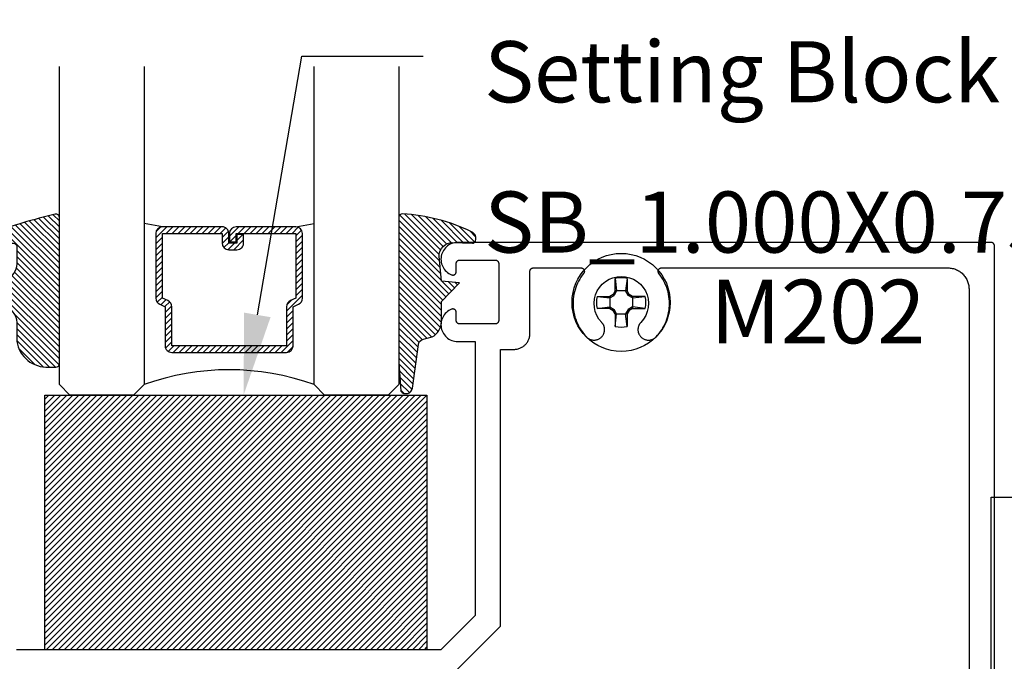
# Model space of a CAD drawing. Units: inches. Extents: x 0 to 108, y 0 to 43.
# Drawn here: x 19 to 22, y 14 to 16 of the extents above; entities that cross this region are included whole.
import ezdxf
from ezdxf import colors
from ezdxf.entities.mleader import LeaderData, LeaderLine
from ezdxf.math import Vec2, Vec3

# ---------------------------------------------------------------- set-up
doc = ezdxf.new("R2010")
doc.units = ezdxf.units.IN
doc.header["$LTSCALE"] = 0.5
doc.header["$MEASUREMENT"] = 0
for name, color, linetype in [('Arcadia-Profile', 5, 'Continuous'), ('Arcadia-Shade', 8, 'Continuous'), ('Arcadia-Text', 3, 'Continuous')]:
    doc.layers.add(name, color=color, linetype=linetype)
doc.styles.get("Standard").update_dxf_attribs({"font": 'ARIALN.TTF'})

# ---------------------------------------------------------------- blocks, each defined once
blk = doc.blocks.new('*U0')
at = {"layer": 'Arcadia-Shade', "lineweight": -3}
h = blk.add_hatch(dxfattribs=at)
h.set_pattern_fill('ANSI31', color=256, scale=0.1, style=0)
h.set_pattern_definition([(45, (0.111432735196054, 0.0210802744449259), (-0.0088388347648318, 0.0088388347648318), [])])
edge = h.paths.add_edge_path()
edge.add_line((-0.1786578097246902, 0.2350642497696223), (-0.125, 0.2404197422160825))
edge.add_line((-0.125, 0.2404197422160825), (-0.1181936880113304, 0.3139171335331267))
edge.add_arc((-0.1581936880113304, 0.3139171335331286), 0.04, 359.9999999999973, 449.9999999999999)
edge.add_line((-0.1581936880113304, 0.3539171335331286), (-0.2162454687676565, 0.3519725935885994))
edge.add_arc((-0.2162454687677204, 0.3619725935886442), 0.0100000000000448, 199.8505422421205, 270.0000000003661, ccw=False)
edge.add_arc((-0.2057289674488805, 0.3657692497091054), 0.0211808495959475, 113.38550761416829, 199.8505422417517, ccw=False)
edge.add_arc((0.0188137903408532, -0.0927442170155847), 0.5317010624323791, 93.16608336545528, 115.98409913818631, ccw=False)
edge.add_arc((-0.009999999999999, 0.4281605382221339), 0.009999999999999, -5.4001247917767614e-12, 93.166083365465, ccw=False)
edge.add_line((0, 0.428160538222133), (0, 0))
edge.add_line((0, 0), (-0.0053552835515234, -0.0845275820354292))
edge.add_arc((-0.0204262058438835, -0.0713796810144441), 0.0199999999999994, 191.4084515945802, 318.8984941272966, ccw=False)
edge.add_line((-0.0400310460016437, -0.0753357197388062), (-0.0574464047220715, 0.0534071486590815))
edge.add_arc((-0.0772453629954753, 0.0505785003444151), 0.0200000000000013, 8.130742450397316, 62.82068149597911)
edge.add_line((-0.0681098259279479, 0.0683701265345048), (-0.0978388426688213, 0.0757519387839843))
edge.add_arc((-0.0749999999999996, 0.1202310042592028), 0.0499999999999997, 180.0000000000006, 242.82068149597302, ccw=False)
edge.add_line((-0.1249999999999993, 0.1202310042592023), (-0.125, 0.180419742216082))
edge.add_line((-0.125, 0.180419742216082), (-0.1786578097246902, 0.2350642497696223))
at = {"layer": 'Arcadia-Profile'}
blk.add_lwpolyline([(-0.1786578097246902, 0.2350642497696223), (-0.125, 0.2404197422160825), (-0.1181936880113304, 0.3139171335331267, 0.4142135623731084), (-0.1581936880113304, 0.3539171335331286), (-0.2162454687676565, 0.3519725935885994, -0.3160158995843511), (-0.2256512846930993, 0.3585769159274423, -0.3962562958274539), (-0.2141359800658433, 0.3852101994920861, -0.0998926618858281), (-0.0105523046130392, 0.4381452745538752, -0.4304926132808653), (0, 0.428160538222133), (0, 0), (-0.0053552835515234, -0.0845275820354292, -0.6217797134979012), (-0.0400310460016437, -0.0753357197388062), (-0.0574464047220715, 0.0534071486590815, 0.2432650129539878), (-0.0681098259279479, 0.0683701265345048), (-0.0978388426688213, 0.0757519387839843, -0.2811846954961982), (-0.1249999999999993, 0.1202310042592023), (-0.125, 0.180419742216082)], format="xyb", close=True, dxfattribs=at)
blk = doc.blocks.new('*U189')
at = {"layer": 'Arcadia-Shade', "lineweight": -3}
h = blk.add_hatch(dxfattribs=at)
h.set_pattern_fill('ANSI31', color=256, scale=0.1, style=0)
h.set_pattern_definition([(45, (-0.138567264803946, 0.0239117308240513), (-0.0088388347648318, 0.0088388347648318), [])])
edge = h.paths.add_edge_path()
edge.add_line((0.2307305913625512, 0.1184704544556859), (0.202291955919371, 0.1184704544556872))
edge.add_arc((0.2022919559193711, 0.1278042520424739), 0.0093337975867867, 126.6780053634676, 269.9999999999995, ccw=False)
edge.add_arc((0.1429581583326799, 0.207470454455787), 0.0900000000000237, 306.6780053633725, 323.576426357604)
edge.add_arc((0.2073301242805562, 0.1599704544556878), 0.0099999999999988, 323.5764263576871, 450.0000000000201)
edge.add_line((0.2073301242805527, 0.1699704544556866), (0.1749999999999971, 0.169970454455686))
edge.add_arc((0.1749999999999987, 0.1199704544556874), 0.0499999999999986, 90.00000000000178, 180.0000000000027)
edge.add_line((0.125, 0.119970454455685), (0.1250000000000007, 0.0659049405506607))
edge.add_arc((0.037059360948156, 0.0786686605666967), 0.0888620759688553, 266.2190256176107, 351.74174670046614, ccw=False)
edge.add_line((0.0311995675385823, -0.009999999999998), (0.0100000000000015, -0.01))
edge.add_arc((0.0100000000000008, 8e-16), 0.0100000000000008, 180.0000000000043, 270.0000000000043, ccw=False)
edge.add_line((0, 0), (0, 0.4305641256404997))
edge.add_arc((0.009999999999999, 0.4305641256405004), 0.009999999999999, 77.99937774415321, 180.0000000000045, ccw=False)
edge.add_arc((-0.3507727045260797, -1.107357734935952), 1.589668855323814, 69.71688305471389, 76.80556558053468, ccw=False)
edge.add_arc((0.1947457635950655, 0.3698040499677627), 0.0150000000000009, -90.00000000001302, 68.26389573529048, ccw=False)
edge.add_line((0.1947457635950621, 0.3548040499677619), (0.1349999999999979, 0.3548040499677614))
edge.add_arc((0.1349999999999979, 0.3448040499677614), 0.01, 90, 180)
edge.add_line((0.1249999999999979, 0.3448040499677614), (0.125, 0.2949704544556848))
edge.add_arc((0.1750000000000003, 0.2949704544556861), 0.0500000000000002, 180.0000000000014, 270.0000000000005)
edge.add_line((0.1750000000000007, 0.2449704544556859), (0.2073301242805527, 0.2449704544556874))
edge.add_arc((0.207330124280542, 0.2549704544556661), 0.0099999999999787, 270.0000000000609, 396.4235736423736)
edge.add_arc((0.1429581583325789, 0.2074704544556889), 0.0900000000000011, 36.42357364230738, 53.32199463653551)
edge.add_arc((0.2022919559193708, 0.2871366568689003), 0.009333797586788, 89.99999999999869, 233.32199463655041, ccw=False)
edge.add_line((0.202291955919371, 0.2964704544556884), (0.2307305913625512, 0.2964704544556882))
edge.add_arc((0.1429581583325826, 0.2074704544556871), 0.125000000000002, -45.39787468375329, 45.39787468375329, ccw=False)
at = {"layer": 'Arcadia-Profile'}
blk.add_lwpolyline([(0.2307305913625512, 0.1184704544556859), (0.202291955919371, 0.1184704544556872, -0.7220322426225168), (0.1967167169756805, 0.1352900043835457, 0.0738671817168788), (0.215376620024047, 0.1540329544556911, 0.6153459029250179), (0.2073301242805527, 0.1699704544556866), (0.1749999999999971, 0.169970454455686, 0.4142135623731001), (0.125, 0.119970454455685), (0.1250000000000007, 0.0659049405506607, -0.3915067863019581), (0.0311995675385823, -0.009999999999998), (0.0100000000000015, -0.01, -0.4142135623730951), (0, 0), (0, 0.4305641256404997, -0.4769788655072018), (0.0120792231389261, 0.4403455790671917, -0.0309400796202896), (0.2003007460826568, 0.3837375409001378, -0.8262721402126098), (0.1947457635950621, 0.3548040499677619), (0.1349999999999979, 0.3548040499677614, 0.4142135623730951), (0.1249999999999979, 0.3448040499677614), (0.125, 0.2949704544556848, 0.41421356237309), (0.1750000000000007, 0.2449704544556859), (0.2073301242805527, 0.2449704544556874, 0.6153459029248967), (0.2153766200240104, 0.2609079544556594, 0.0738671817168641), (0.1967167169756818, 0.2796509045278258, -0.7220322426226498), (0.202291955919371, 0.2964704544556884), (0.2307305913625512, 0.2964704544556882, -0.418287269326214)], format="xyb", close=True, dxfattribs=at)
blk = doc.blocks.new('*U175')
at = {"layer": 'Arcadia-Shade', "lineweight": -3}
h = blk.add_hatch(dxfattribs=at)
h.set_pattern_fill('ANSI31', color=256, scale=0.1, style=0)
h.set_pattern_definition([(45, (-122.8527899938267, -542.8645791220364), (-0.0088388347648318, 0.0088388347648318), [])])
h.paths.add_polyline_path([(0, 0.75), (1.124999499999972, 0.75), (1.124999499999972, 0), (0, 0)])
at = {"layer": 'Arcadia-Profile', "lineweight": -3}
blk.add_lwpolyline([(0, 0.75), (1.124999499999972, 0.75), (1.124999499999972, 0), (0, 0)], close=True, dxfattribs=at)
blk = doc.blocks.new('#10_Screw')
at = {"layer": 'Arcadia-Profile'}
for p, q in [((-0.0176827637288284, 0.033681273502225), (-0.0176827637288284, 0.0706568455335628)), ((-0.0176824918996204, 0.0706571173627708), (-0.0131421281456596, 0.033681273502225)), ((0.0176830355580933, 0.0706568455335628), (0.0131432154625486, 0.0336810016726759)), ((0.0176827637288284, 0.0706568455335628), (0.0176827637288284, 0.033681273502225)), ((-0.0176830355580933, 0.0336815453313193), (-0.0235387809923395, 0.0235390528215476)), ((-0.0131418563163948, 0.033681273502225), (-0.0206598375380054, 0.0206598375380054)), ((0.0176827637288284, 0.033681273502225), (-0.0176827637288284, 0.033681273502225)), ((0.0206606530256863, 0.0206603811964215), (0.0131432154625486, 0.0336815453313193)), ((0.0235390528216613, 0.0235382373338098), (0.0176830355580933, 0.0336810016726759)), ((-0.0706571173627708, 0.0176827637288852), (-0.0336818171605842, 0.0176827637288852)), ((-0.0706565737042979, 0.0176827637288852), (-0.0336815453313193, 0.0131426718040757)), ((-0.0235379655046586, 0.0235390528215476), (-0.0336818171605842, 0.0176827637288852)), ((-0.0336818171605842, 0.0176827637288852), (-0.0336818171605842, -0.0176827637288852)), ((-0.0336812735021113, 0.0131429436332837), (-0.0206609248549512, 0.0206603811964215)), ((-0.0206603811964215, 0.0206601093670997), (-0.0235385091631883, 0.0235385091630178)), ((0.0206606530256863, 0.0206606530256295), (0.0235387809923964, 0.0235387809923395)), ((0.0336818171605842, 0.0131423999748677), (0.0206606530256863, 0.0206601093670997)), ((0.0336818171605842, 0.0176824918995635), (0.0235385091631883, 0.0235390528215476)), ((0.0706573891920357, 0.0176827637288852), (0.0336812735021113, 0.0176827637288852)), ((0.0336812735021113, 0.0176827637288852), (0.0336812735021113, -0.0176827637288852)), ((0.033682088989849, 0.0131426718040757), (0.0706573891920357, 0.0176827637288852)), ((-0.0706571173627708, -0.0176830355580933), (-0.0336815453313193, -0.0131429436332837)), ((-0.0336818171605842, -0.0176827637288852), (-0.0706571173627708, -0.0176827637288852)), ((-0.0336812735021113, -0.0176833073871876), (-0.0235382373339235, -0.0235393246508693)), ((-0.0336810016729032, -0.0131434872916998), (-0.0206609248549512, -0.0206606530257432)), ((-0.0206606530256863, -0.0206601093670997), (-0.0235387809923395, -0.0235385091631315)), ((-0.0176830355580933, -0.033681817160641), (-0.0235387809923395, -0.0235390528216613)), ((-0.0131421281456596, -0.033681273502225), (-0.0206598375380054, -0.0206601093670997)), ((0.0206614685133673, -0.020661468513481), (0.0131437591210215, -0.033682088989849)), ((0.0235395964800773, -0.0235393246508693), (0.0176833073873581, -0.033681817160641)), ((0.0336818171605842, -0.0131429436332837), (0.0206609248549512, -0.0206609248549512)), ((0.0206611966841592, -0.020661468513481), (0.0235393246508693, -0.0235393246508693)), ((0.0336818171605842, -0.0176833073871876), (0.0235393246508693, -0.0235390528216613)), ((0.0336812735021113, -0.0176827637288852), (0.0706573891920357, -0.0176827637288852)), ((0.0706576610213006, -0.0176833073871876), (0.033682088989849, -0.0131432154626055)), ((-0.0176988016538644, -0.033681817160641), (0.0176827637288284, -0.033681817160641)), ((-0.0176827637288284, -0.033681817160641), (-0.0176827637288284, -0.0706573891922062)), ((-0.0176824918996204, -0.0706579328505086), (-0.0131421281456596, -0.0336823608190571)), ((0.0176830355580933, -0.0706576610214143), (0.0131434872918135, -0.033681817160641)), ((0.0176827637288284, -0.033681817160641), (0.0176827637288284, -0.0706573891922062))]:
    blk.add_line(p, q, dxfattribs=at)
blk.add_circle((0, 0), 0.1445372050816696, dxfattribs=at)
for start, end in [(75.9495200000004, 104.0504), (165.9498000000011, 194.0504000000008), (345.9495000000001, 0), (0, 14.05034999999777), (255.9495999999999, 284.0504999999999)]:
    blk.add_arc((0, 0), 0.0728363723598497, start, end, dxfattribs=at)
blk = doc.blocks.new('*U156')
at = {"layer": 'Arcadia-Shade', "lineweight": -3}
h = blk.add_hatch(dxfattribs=at)
h.set_pattern_fill('ANSI31', color=256, scale=0.1, style=0)
h.set_pattern_definition([(45, (-12.49009116438055, -10.79353366436353), (-0.0088388347648318, 0.0088388347648318), [])])
edge = h.paths.add_edge_path()
edge.add_line((0.4990116755820751, 0.4285564927512802), (0.5229934129158452, 0.4285564927512838))
edge.add_arc((0.5229934129158464, 0.4482414927513224), 0.0196850000000387, 269.9999999999964, 359.9999999999984)
edge.add_line((0.5426784129158851, 0.4482414927513219), (0.5426784129158851, 0.4732180318310384))
edge.add_line((0.5426784129158851, 0.4732180318310384), (0.5229934129158452, 0.4732180318310384))
edge.add_line((0.5229934129158452, 0.4732180318310384), (0.5229934129158452, 0.4482414927513219))
edge.add_line((0.5229934129158452, 0.4482414927513219), (0.4990116755820751, 0.4482414927513219))
edge.add_line((0.4990116755820751, 0.4482414927513219), (0.4990116755820751, 0.4763228331426533))
edge.add_arc((0.47932667558206, 0.476322833142687), 0.0196850000000151, 359.9999999999018, 449.9999999999017)
edge.add_line((0.4793266755820938, 0.4960078331427021), (0.3036411249999347, 0.4960078331426985))
edge.add_arc((0.3036411249999347, 0.4763228331426604), 0.0196850000000382, 90, 180)
edge.add_line((0.2839561249998965, 0.4763228331426604), (0.2839561249998965, 0.2858323436881278))
edge.add_arc((0.3036411249999145, 0.2858323436881261), 0.019685000000018, 179.999999999995, 245.4529343159603)
edge.add_line((0.2954631769583571, 0.2679264678137017), (0.3114070047096007, 0.2606446238063391))
edge.add_line((0.3114070047096007, 0.2606446238063391), (0.3114070047096007, 0.1457257251104203))
edge.add_arc((0.3310920047095802, 0.145725725110422), 0.0196849999999795, 180.0000000000052, 270.0000000000052)
edge.add_line((0.331092004709582, 0.1260407251104425), (0.668905995290265, 0.126040725110439))
edge.add_arc((0.668905995290266, 0.1457257251104211), 0.0196849999999822, 269.9999999999974, 359.9999999999974)
edge.add_line((0.6885909952902481, 0.1457257251104203), (0.6885909952902481, 0.2606446238063391))
edge.add_line((0.6885909952902481, 0.2606446238063391), (0.7045348230414366, 0.2679264678137088))
edge.add_arc((0.6963568749998893, 0.2858323436881248), 0.0196850000000061, 294.547065684023, 359.9999999999882)
edge.add_line((0.7160418749998954, 0.2858323436881207), (0.7160418749998936, 0.4763228331426604))
edge.add_arc((0.696356874999912, 0.47632283314266), 0.0196849999999816, 9.694e-13, 89.99999999999903)
edge.add_line((0.6963568749999123, 0.4960078331426417), (0.5206721869999261, 0.4960078331426985))
edge.add_arc((0.5206721869999243, 0.4763228331426586), 0.0196850000000399, 89.99999999999484, 179.9999999999948)
edge.add_line((0.5009871869998844, 0.4763228331426604), (0.5009871869998844, 0.4521573060815705))
edge.add_line((0.5009871869998844, 0.4521573060815705), (0.5206721869999261, 0.4521573060815705))
edge.add_line((0.5206721869999261, 0.4521573060815705), (0.5206721869999261, 0.4763228331426604))
edge.add_line((0.5206721869999261, 0.4763228331426604), (0.6963568749999123, 0.4763228331426604))
edge.add_line((0.6963568749999123, 0.4763228331426604), (0.6963568749999123, 0.2858323436881207))
edge.add_line((0.6963568749999123, 0.2858323436881207), (0.6804130472487256, 0.2785504996807049))
edge.add_arc((0.6885909952902385, 0.260644623806309), 0.0196849999999735, 114.5470656839565, 179.9999999999124)
edge.add_line((0.668905995290265, 0.2606446238063391), (0.668905995290265, 0.1457257251104203))
edge.add_line((0.668905995290265, 0.1457257251104203), (0.331092004709582, 0.1457257251104203))
edge.add_line((0.331092004709582, 0.1457257251104203), (0.331092004709582, 0.2606446238063391))
edge.add_arc((0.311407004709616, 0.2606446238063067), 0.019684999999966, 9.43583e-11, 65.45293431605755)
edge.add_line((0.3195849527511214, 0.2785504996806978), (0.3036411249999347, 0.2858323436881207))
edge.add_line((0.3036411249999347, 0.2858323436881207), (0.3036411249999347, 0.4763228331426604))
edge.add_line((0.3036411249999347, 0.4763228331426604), (0.4793266755820938, 0.4763228331426604))
edge.add_line((0.4793266755820938, 0.4763228331426604), (0.4793266755820938, 0.4482414927513219))
edge.add_arc((0.4990116755821053, 0.4482414927512917), 0.0196850000000115, 179.9999999999121, 269.9999999999121)
at = {"layer": 'Arcadia-Profile'}
for p, q in [((0, 0.03125), (2.3e-15, 0.96875)), ((0.2500000000000005, 0.96875), (0.25, 0.03125)), ((0.75, 0.03125), (0.7500000000000006, 0.96875)), ((1, 0.96875), (1, 0.03125)), ((0.3036416249999334, 0.4960078331427021), (0.2499999999999218, 0.5053829846366896)), ((0.6963568749999123, 0.4960078331427021), (0.7499984999999257, 0.5053829846366896)), ((0.7080088700575029, 0.2699663348586228), (0.7122228838293801, 0.2741803486304981)), ((0.03125, 0), (0, 0.03125)), ((0.03125, 0), (0, 0.03125)), ((0.03125, 0), (0, 0.03125)), ((0.03125, 0), (0, 0.03125)), ((0.03125, 0), (0, 0.03125)), ((0.25, 0.03125), (0.21875, 0)), ((0.25, 0.03125), (0.21875, 0)), ((0.78125, 0), (0.75, 0.03125)), ((1, 0.03125), (0.96875, 0)), ((0.21875, 0), (0.03125, 0)), ((0.21875, 0), (0.03125, 0)), ((0.96875, 0), (0.78125, 0))]:
    blk.add_line(p, q, dxfattribs=at)
blk.add_lwpolyline([(0.4990116755820751, 0.4285564927512802), (0.5229934129158452, 0.4285564927512838, 0.4142135623731049), (0.5426784129158851, 0.4482414927513219), (0.5426784129158851, 0.4732180318310384), (0.5229934129158452, 0.4732180318310384), (0.5229934129158452, 0.4482414927513219), (0.4990116755820751, 0.4482414927513219), (0.4990116755820751, 0.4763228331426533, 0.4142135623730951), (0.4793266755820938, 0.4960078331427021), (0.3036411249999347, 0.4960078331426985, 0.4142135623730951), (0.2839561249998965, 0.4763228331426604), (0.2839561249998965, 0.2858323436881278, 0.2936188569408289), (0.2954631769583571, 0.2679264678137017), (0.3114070047096007, 0.2606446238063391), (0.3114070047096007, 0.1457257251104203, 0.4142135623730951), (0.331092004709582, 0.1260407251104425), (0.668905995290265, 0.126040725110439, 0.4142135623730951), (0.6885909952902481, 0.1457257251104203), (0.6885909952902481, 0.2606446238063391), (0.7045348230414366, 0.2679264678137088, 0.2936188569408282), (0.7160418749998954, 0.2858323436881207), (0.7160418749998936, 0.4763228331426604, 0.4142135623730852), (0.6963568749999123, 0.4960078331426417), (0.5206721869999261, 0.4960078331426985, 0.4142135623730951), (0.5009871869998844, 0.4763228331426604), (0.5009871869998844, 0.4521573060815705), (0.5206721869999261, 0.4521573060815705), (0.5206721869999261, 0.4763228331426604), (0.6963568749999123, 0.4763228331426604), (0.6963568749999123, 0.2858323436881207), (0.6804130472487256, 0.2785504996807049, 0.2936188569407848), (0.668905995290265, 0.2606446238063391), (0.668905995290265, 0.1457257251104203), (0.331092004709582, 0.1457257251104203), (0.331092004709582, 0.2606446238063391, 0.2936188569408189), (0.3195849527511214, 0.2785504996806978), (0.3036411249999347, 0.2858323436881207), (0.3036411249999347, 0.4763228331426604), (0.4793266755820938, 0.4763228331426604), (0.4793266755820938, 0.4482414927513219, 0.4142135623730946)], format="xyb", close=True, dxfattribs=at)
blk.add_arc((0.4999992499998971, -0.6625220109668888), 0.7374409998105559, 70.18348207574029, 109.8165179242613, dxfattribs=at)

msp = doc.modelspace()

# ---------------------------------------------------------------- linework, layer by layer
at = {"layer": 'Arcadia-Profile'}
for points in [[(21.49528070802148, 13.48560871398035), (21.49528070802148, 15.46560871398037), (21.49526670802149, 15.4661317139803), (21.49522570802148, 15.46665371398035), (21.49515770802148, 15.46717271398029), (21.49506170802149, 15.46768771398035), (21.49493970802149, 15.46819671398032), (21.4947917080215, 15.4686987139803), (21.49461670802148, 15.4691927139803), (21.49441570802148, 15.46967571398034), (21.49419070802148, 15.47014871398028), (21.49394070802149, 15.47060871398037), (21.49366770802149, 15.47105471398038), (21.4933707080215, 15.47148671398031), (21.49305170802148, 15.47190171398028), (21.49271170802149, 15.4722997139803), (21.49235170802149, 15.47267971398037), (21.49197170802148, 15.47303971398037), (21.49157370802149, 15.47337971398031), (21.49115870802149, 15.4736987139803), (21.49072670802147, 15.47399571398034), (21.49028070802149, 15.47426871398033), (21.48982070802148, 15.47451871398027), (21.48934770802148, 15.47474371398027), (21.48886470802148, 15.47494471398033), (21.48837070802148, 15.47511971398035), (21.48786870802147, 15.47526771398031), (21.4873597080215, 15.47538971398035), (21.48684470802149, 15.47548571398033), (21.4863257080215, 15.47555371398027), (21.48580370802148, 15.47559471398028), (21.48528070802147, 15.47560871398036), (19.9147067080215, 15.47560871398036), (19.9101587080215, 15.47539871398032), (19.90564970802148, 15.47477071398032), (19.90121770802147, 15.47372971398033), (19.89690070802149, 15.47228471398034), (19.89273470802149, 15.47044871398032), (19.88875670802147, 15.46823571398033), (19.88499770802147, 15.46566571398034), (19.88149270802148, 15.46276071398029), (19.87827070802149, 15.45954471398033), (19.87535770802148, 15.4560457139803), (19.87277970802148, 15.45229371398034), (19.87055870802149, 15.44831971398037), (19.86871370802148, 15.4441577139803), (19.86725870802146, 15.43984371398028), (19.86620870802147, 15.43541371398032), (19.86557070802146, 15.43090571398034), (19.86535070802148, 15.42635871398033), (19.86555170802148, 15.42181071398033), (19.86616970802149, 15.41729971398035), (19.8672017080215, 15.41286571398029), (19.86863670802148, 15.40854571398029), (19.8704647080215, 15.40437571398036), (19.87266870802148, 15.40039271398029), (19.87522970802146, 15.39662871398036), (19.87812770802148, 15.39311771398036), (19.88133670802148, 15.38988771398033), (19.8848297080215, 15.38696771398031), (19.88857670802147, 15.38438171398036), (19.89254570802149, 15.3821517139803), (19.89670370802148, 15.38029771398032), (19.89731370802147, 15.3800807139803), (19.89793770802149, 15.37990471398029), (19.89857070802148, 15.37976871398029), (19.89921170802148, 15.37967371398031), (19.89985770802147, 15.37962071398033), (19.90050570802148, 15.37960971398035), (19.9011527080215, 15.37964071398028), (19.90179670802146, 15.37971371398032), (19.9024347080215, 15.37982771398037), (19.90306370802148, 15.37998371398032), (19.90368070802148, 15.38017971398028), (19.90428470802149, 15.38041471398037), (19.90487170802149, 15.38068871398036), (19.90543970802147, 15.38100071398037), (19.90598670802149, 15.38134771398029), (19.9065097080215, 15.38173071398034), (19.90700770802149, 15.38214571398032), (19.90747670802148, 15.38259271398033), (19.90791570802148, 15.38306871398038), (19.90832370802147, 15.38357271398036), (19.90869770802149, 15.38410171398027), (19.90903670802149, 15.38465371398035), (19.90933970802146, 15.38522671398027), (19.90960470802147, 15.38581771398037), (19.90983070802147, 15.38642471398032), (19.91001670802148, 15.38704571398034), (19.91016270802149, 15.38767671398034), (19.91026670802148, 15.38831671398031), (19.91032970802146, 15.38896071398028), (19.91035070802147, 15.38960871398035), (19.91035070802147, 15.41360871398035), (19.91036470802149, 15.41413171398028), (19.9104057080215, 15.41465371398033), (19.9104737080215, 15.41517271398038), (19.91056970802148, 15.41568771398033), (19.91069170802149, 15.4161967139803), (19.91084070802148, 15.41669871398028), (19.91101570802149, 15.41719271398028), (19.9112157080215, 15.41767571398031), (19.9114407080215, 15.41814871398037), (19.91169070802149, 15.41860871398035), (19.91196470802148, 15.41905471398036), (19.91226070802148, 15.41948671398029), (19.91257970802147, 15.41990171398038), (19.91291970802146, 15.42029971398028), (19.91327970802146, 15.42067971398035), (19.91365970802147, 15.42103971398035), (19.91405770802149, 15.42137971398028), (19.91447370802149, 15.42169871398028), (19.91490470802148, 15.42199571398032), (19.91535070802146, 15.42226871398031), (19.91581070802149, 15.42251871398036), (19.91628370802149, 15.42274371398036), (19.91676770802147, 15.42294471398031), (19.91726070802147, 15.42311971398033), (19.91776270802148, 15.42326771398029), (19.91827170802148, 15.42338971398033), (19.91878670802148, 15.42348571398031), (19.91930570802148, 15.42355371398037), (19.91982770802147, 15.42359471398038), (19.92035070802149, 15.42360871398034), (20.02535070802148, 15.42360871398034), (20.02587470802149, 15.42359471398038), (20.02639670802148, 15.42355371398037), (20.02691570802148, 15.42348571398031), (20.02742970802149, 15.42338971398033), (20.02793970802148, 15.42326771398029), (20.02844170802149, 15.42311971398033), (20.02893470802147, 15.42294471398031), (20.0294187080215, 15.42274371398036), (20.0298907080215, 15.42251871398036), (20.03035070802147, 15.42226871398031), (20.03079770802148, 15.42199571398032), (20.03122870802148, 15.42169871398028), (20.03164470802147, 15.42137971398028), (20.03204270802147, 15.42103971398035), (20.03242170802147, 15.42067971398035), (20.03278270802147, 15.42029971398028), (20.03312270802147, 15.41990171398038), (20.03344170802149, 15.41948671398029), (20.03373770802148, 15.41905471398036), (20.03401170802149, 15.41860871398035), (20.03426070802149, 15.41814871398037), (20.03448670802149, 15.41767571398031), (20.0346867080215, 15.41719271398028), (20.03486170802148, 15.41669871398028), (20.03501070802148, 15.4161967139803), (20.03513270802148, 15.41568771398033), (20.03522770802149, 15.41517271398038), (20.03529670802149, 15.41465371398033), (20.0353377080215, 15.41413171398028), (20.03535070802147, 15.41360871398035), (20.03535070802147, 15.24560871398034), (20.0353377080215, 15.2450857139803), (20.03529670802149, 15.24456371398037), (20.03522770802149, 15.24404471398031), (20.03513270802148, 15.24352971398036), (20.03501070802148, 15.24302071398028), (20.03486170802148, 15.2425187139803), (20.0346867080215, 15.2420247139803), (20.03448670802149, 15.24154171398038), (20.03426070802149, 15.24106871398032), (20.03401170802149, 15.24060871398035), (20.03373770802148, 15.24016271398034), (20.03344170802149, 15.23973071398029), (20.03312270802147, 15.23931571398032), (20.03278270802147, 15.2389177139803), (20.03242170802147, 15.23853771398035), (20.03204270802147, 15.23817771398035), (20.03164470802147, 15.23783771398029), (20.03122870802148, 15.23751871398031), (20.03079770802148, 15.23722171398037), (20.03035070802147, 15.23694871398038), (20.0298907080215, 15.23669871398033), (20.0294187080215, 15.23647371398033), (20.02893470802147, 15.23627271398038), (20.02844170802149, 15.23609771398037), (20.02793970802148, 15.23594971398029), (20.02742970802149, 15.23582771398037), (20.02691570802148, 15.23573171398038), (20.02639670802148, 15.23566371398033), (20.02587470802149, 15.23562271398032), (20.02535070802148, 15.23560871398035), (19.92035070802149, 15.23560871398035), (19.91982770802147, 15.23562271398032), (19.91930570802148, 15.23566371398033), (19.91878670802148, 15.23573171398038), (19.91827170802148, 15.23582771398037), (19.91776270802148, 15.23594971398029), (19.91726070802147, 15.23609771398037), (19.91676770802147, 15.23627271398038), (19.91628370802149, 15.23647371398033), (19.91581070802149, 15.23669871398033), (19.91535070802146, 15.23694871398038), (19.91490470802148, 15.23722171398037), (19.91447370802149, 15.23751871398031), (19.91405770802149, 15.23783771398029), (19.91365970802147, 15.23817771398035), (19.91327970802146, 15.23853771398035), (19.91291970802146, 15.2389177139803), (19.91257970802147, 15.23931571398032), (19.91226070802148, 15.23973071398029), (19.91196470802148, 15.24016271398034), (19.91169070802149, 15.24060871398035), (19.9114407080215, 15.24106871398032), (19.9112157080215, 15.24154171398038), (19.91101570802149, 15.2420247139803), (19.91084070802148, 15.2425187139803), (19.91069170802149, 15.24302071398028), (19.91056970802148, 15.24352971398036), (19.9104737080215, 15.24404471398031), (19.9104057080215, 15.24456371398037), (19.91036470802149, 15.2450857139803), (19.91035070802147, 15.24560871398034), (19.91035070802147, 15.26960871398034), (19.91032970802146, 15.2702567139803), (19.91026670802148, 15.27090071398038), (19.91016270802149, 15.27154071398036), (19.91001670802148, 15.27217171398035), (19.90983070802147, 15.27279271398038), (19.90960470802147, 15.27339971398032), (19.90933970802146, 15.27399071398031), (19.90903670802149, 15.27456371398034), (19.90869770802149, 15.27511571398031), (19.90832370802147, 15.27564471398034), (19.90791570802148, 15.27614871398032), (19.90747670802148, 15.27662471398037), (19.90700770802149, 15.27707171398037), (19.9065097080215, 15.27748671398035), (19.90598670802149, 15.27786971398029), (19.90543970802147, 15.27821671398033), (19.90487170802149, 15.27852871398033), (19.90428470802149, 15.27880271398032), (19.90368070802148, 15.2790377139803), (19.90306370802148, 15.27923371398037), (19.9024347080215, 15.27938971398032), (19.90179670802146, 15.27950371398037), (19.9011527080215, 15.2795767139803), (19.90050570802148, 15.27960771398034), (19.89985770802147, 15.27959671398036), (19.89921170802148, 15.27954371398027), (19.89857070802148, 15.27944871398029), (19.89793770802149, 15.27931271398029), (19.89731370802147, 15.27913671398028), (19.89670370802148, 15.27891971398037), (19.89254570802149, 15.27706571398027), (19.88857670802147, 15.27483571398034), (19.8848297080215, 15.27224971398027), (19.88133670802148, 15.26932971398037), (19.87812770802148, 15.26609971398034), (19.87522970802146, 15.26258871398033), (19.87266870802148, 15.25882471398029), (19.8704647080215, 15.25484171398034), (19.86863670802148, 15.25067171398029), (19.8672017080215, 15.24635171398029), (19.86616970802149, 15.24191771398034), (19.86555170802148, 15.23740671398036), (19.86535070802148, 15.23285871398036), (19.86557070802146, 15.22831171398036), (19.86620870802147, 15.22380371398037), (19.86725870802146, 15.2193737139803), (19.86871370802148, 15.21505971398028), (19.87055870802149, 15.21089771398033), (19.87277970802148, 15.20692371398036), (19.87535770802148, 15.20317171398028), (19.87827070802149, 15.19967271398036), (19.88149270802148, 15.1964567139803), (19.88499770802147, 15.19355171398035), (19.88875670802147, 15.19098171398036), (19.89273470802149, 15.18876871398038), (19.89690070802149, 15.18693271398035), (19.90121770802147, 15.18548771398036), (19.90564970802148, 15.18444671398038), (19.9101587080215, 15.18381871398037), (19.9147067080215, 15.18360871398033), (19.96578070802147, 15.18360871398033), (19.96578070802147, 14.3760383139803), (19.86535070802148, 14.27560871398032), (19.24028070802149, 14.27560871398032), (18.61521070802146, 14.27560871398032)], [(19.89641670802146, 14.20060871398027), (20.04078070802149, 14.34497231398029), (20.04078070802149, 15.16060871398031), (20.08035070802149, 15.16060871398031), (20.08281070802147, 15.16067271398037), (20.08526370802147, 15.16086571398034), (20.08770370802148, 15.16118771398032), (20.09012270802148, 15.16163571398033), (20.09251570802147, 15.16220971398036), (20.09487470802148, 15.1629087139803), (20.09719470802147, 15.16373071398038), (20.09946770802148, 15.16467171398028), (20.1016887080215, 15.16573171398033), (20.1038507080215, 15.16690571398032), (20.10594870802149, 15.16819071398038), (20.10797670802148, 15.16958471398038), (20.1099287080215, 15.17108271398035), (20.11180070802149, 15.1726807139803), (20.11358470802148, 15.17437471398034), (20.11527870802146, 15.17615971398038), (20.11687670802146, 15.17803071398032), (20.11837470802149, 15.17998271398028), (20.1197687080215, 15.18201071398027), (20.12105470802149, 15.18410871398032), (20.12222870802148, 15.18627071398032), (20.12328770802148, 15.18849171398028), (20.12422970802149, 15.19076571398034), (20.12505070802149, 15.19308471398028), (20.12574970802149, 15.19544471398035), (20.12632370802149, 15.19783671398033), (20.12677270802149, 15.20025671398036), (20.12709370802148, 15.20269571398034), (20.1272867080215, 15.20514871398029), (20.12735070802148, 15.20760871398033), (20.12735070802148, 15.39060871398033), (20.12736470802147, 15.39113171398037), (20.12740570802149, 15.3916537139803), (20.12747370802149, 15.39217271398036), (20.12756970802147, 15.39268771398031), (20.1276917080215, 15.39319671398027), (20.12784070802147, 15.39369871398037), (20.12801570802148, 15.39419271398037), (20.12821570802149, 15.39467571398029), (20.12844070802149, 15.39514871398035), (20.12869070802148, 15.39560871398032), (20.12896470802147, 15.39605471398033), (20.12926070802146, 15.39648671398038), (20.12957970802148, 15.39690171398035), (20.12991970802147, 15.39729971398037), (20.13027970802148, 15.39767971398032), (20.13065970802148, 15.39803971398032), (20.13105770802147, 15.39837971398037), (20.1314737080215, 15.39869871398036), (20.13190470802149, 15.3989957139803), (20.13235070802148, 15.39926871398029), (20.13281070802148, 15.39951871398034), (20.13328370802148, 15.39974371398034), (20.13376770802148, 15.39994471398029), (20.13426070802148, 15.4001197139803), (20.1347627080215, 15.40026771398038), (20.13527170802146, 15.4003897139803), (20.13578670802147, 15.40048571398029), (20.13630570802147, 15.40055371398034), (20.13682770802148, 15.40059471398035), (20.1373507080215, 15.40060871398032), (20.27762570802147, 15.40060871398032), (20.27837370802146, 15.40058071398027), (20.27911770802149, 15.40049671398037), (20.27985270802148, 15.40035771398038), (20.28057570802147, 15.4001637139803), (20.28128170802148, 15.39991671398036), (20.28196770802148, 15.39961671398032), (20.28262970802149, 15.39926671398029), (20.28326270802148, 15.39886771398028), (20.28386470802147, 15.39842371398037), (20.28443170802149, 15.39793471398036), (20.28496070802149, 15.39740571398033), (20.28544870802148, 15.39683771398029), (20.28589270802147, 15.39623471398033), (20.28629070802148, 15.39560071398034), (20.28663970802148, 15.39493871398031), (20.2869387080215, 15.39425271398033), (20.2871847080215, 15.3935457139803), (20.28737770802147, 15.39282271398031), (20.28751570802149, 15.39208671398035), (20.28759870802148, 15.39134271398029), (20.28762570802147, 15.39059471398036), (20.28759670802148, 15.38984771398031), (20.28751170802147, 15.38910371398037), (20.28737170802148, 15.3883687139803), (20.28717670802146, 15.3876457139803), (20.28692870802146, 15.38693971398038), (20.28662770802148, 15.38625371398029), (20.28627670802149, 15.38559271398037), (20.2858777080215, 15.38495971398038), (20.28543170802149, 15.3843587139803), (20.28129970802146, 15.37893571398035), (20.27743270802148, 15.37332071398032), (20.27383970802148, 15.36752671398028), (20.27052870802149, 15.36156771398032), (20.2675077080215, 15.35545571398029), (20.2647837080215, 15.34920571398038), (20.26236270802147, 15.34283271398033), (20.26025070802149, 15.33635071398032), (20.25845170802148, 15.32977471398033), (20.2569707080215, 15.3231197139803), (20.25581170802147, 15.31640071398033), (20.25497470802148, 15.30963471398036), (20.25446470802149, 15.30283671398035), (20.25428170802147, 15.29602171398028), (20.25442470802147, 15.28920471398032), (20.25489570802148, 15.28240371398033), (20.25569270802149, 15.27563271398037), (20.2568137080215, 15.26890771398029), (20.25825570802149, 15.26224471398029), (20.26001670802148, 15.25565871398032), (20.26209070802147, 15.24916371398035), (20.26447470802148, 15.24277671398033), (20.26716270802149, 15.23651071398035), (20.27014770802148, 15.23038171398036), (20.27342370802148, 15.22440271398034), (20.27698370802148, 15.21858871398035), (20.28081770802149, 15.21295071398037), (20.28491770802148, 15.20750471398037), (20.28927570802148, 15.20226071398031), (20.29387870802148, 15.19723271398038), (20.29524270802148, 15.19589771398034), (20.2966857080215, 15.19464971398031), (20.29820370802148, 15.19349371398027), (20.29978970802148, 15.19243371398033), (20.30143870802149, 15.19147271398037), (20.30314270802148, 15.19061571398038), (20.30489770802148, 15.18986571398034), (20.30669470802147, 15.18922571398036), (20.3085277080215, 15.18869771398033), (20.31039070802149, 15.18828371398035), (20.31227470802148, 15.18798471398031), (20.31417370802149, 15.18780371398031), (20.31608070802148, 15.18773971398036), (20.31798770802149, 15.18779371398034), (20.31988870802146, 15.18796471398036), (20.32177470802148, 15.18825371398031), (20.32363870802149, 15.18865771398032), (20.32547470802149, 15.18917671398037), (20.32727570802149, 15.18980671398037), (20.32903370802149, 15.19054771398032), (20.33074270802149, 15.19139571398034), (20.33239670802149, 15.19234771398032), (20.33398770802148, 15.19339971398028), (20.33551170802147, 15.19454771398034), (20.33696170802148, 15.19578771398028), (20.33833270802148, 15.19711571398033), (20.33961870802148, 15.1985247139803), (20.3408157080215, 15.2000107139803), (20.3419177080215, 15.20156771398035), (20.34292270802149, 15.20318971398035), (20.34302670802148, 15.20336971398035), (20.34366570802149, 15.20453271398037), (20.34425370802148, 15.20572271398032), (20.34478970802147, 15.20693671398032), (20.3452737080215, 15.20817171398028), (20.34570470802149, 15.20942671398029), (20.34608070802148, 15.21069971398037), (20.34640170802149, 15.21198671398031), (20.3466667080215, 15.21328771398032), (20.34687670802148, 15.21459771398031), (20.3470297080215, 15.21591571398028), (20.34712570802148, 15.21723971398035), (20.34716570802149, 15.2185657139803), (20.34714770802148, 15.21989271398036), (20.3470737080215, 15.22121771398031), (20.34694170802149, 15.22253771398027), (20.34675370802148, 15.22385171398036), (20.3465097080215, 15.22515571398037), (20.34620970802149, 15.22644871398029), (20.34585470802148, 15.22772671398036), (20.34544470802149, 15.22898871398036), (20.34498170802149, 15.23023271398028), (20.34446470802149, 15.23145471398038), (20.34389670802148, 15.23265371398031), (20.34327670802148, 15.2338277139803), (20.34260770802149, 15.23497371398036), (20.34188970802148, 15.23608971398028), (20.34112470802148, 15.23717371398038), (20.34031370802148, 15.23822371398035), (20.33945870802148, 15.23923871398028), (20.33856070802148, 15.24021571398032), (20.33066870802148, 15.24983671398036), (20.32436370802148, 15.26056571398032), (20.31979970802146, 15.27214271398031), (20.3170857080215, 15.28428671398035), (20.31628870802149, 15.29670571398037), (20.31742570802149, 15.30909771398035), (20.32047170802147, 15.32116271398036), (20.32535170802149, 15.33261071398033), (20.33194870802149, 15.34316271398029), (20.34010170802148, 15.35256371398032), (20.34961370802148, 15.3605867139803), (20.36025470802147, 15.36703771398038), (20.37176770802148, 15.37176071398028), (20.38387470802147, 15.37464071398028), (20.39628070802146, 15.37560871398034), (20.40868670802146, 15.37464071398028), (20.42079370802148, 15.37176071398028), (20.43230670802149, 15.36703771398038), (20.44294770802148, 15.3605867139803), (20.45245970802148, 15.35256371398032), (20.4606127080215, 15.34316271398029), (20.4672097080215, 15.33261071398033), (20.47208970802149, 15.32116271398036), (20.4751357080215, 15.30909771398035), (20.47627270802147, 15.29670571398037), (20.47547570802149, 15.28428671398035), (20.47276170802147, 15.27214271398031), (20.46819770802148, 15.26056571398032), (20.46189270802148, 15.24983671398036), (20.45400070802148, 15.24021571398032), (20.45310270802148, 15.23923871398028), (20.45224770802148, 15.23822371398035), (20.45143670802147, 15.23717371398038), (20.45067170802147, 15.23608971398028), (20.44995370802147, 15.23497371398036), (20.44928470802148, 15.2338277139803), (20.44866470802148, 15.23265371398031), (20.4480967080215, 15.23145471398038), (20.44757970802149, 15.23023271398028), (20.44711670802147, 15.22898871398036), (20.44670670802148, 15.22772671398036), (20.44635170802147, 15.22644871398029), (20.44605170802149, 15.22515571398037), (20.44580770802148, 15.22385171398036), (20.4456197080215, 15.22253771398027), (20.44548770802149, 15.22121771398031), (20.44541370802148, 15.21989271398036), (20.44539570802149, 15.2185657139803), (20.44543570802148, 15.21723971398035), (20.44553170802149, 15.21591571398028), (20.44568470802147, 15.21459771398031), (20.44589470802149, 15.21328771398032), (20.4461597080215, 15.21198671398031), (20.44648070802148, 15.21069971398037), (20.4468567080215, 15.20942671398029), (20.44728770802149, 15.20817171398028), (20.44777170802146, 15.20693671398032), (20.44830770802148, 15.20572271398032), (20.44889570802147, 15.20453271398037), (20.44953470802147, 15.20336971398035), (20.44963870802147, 15.20318971398035), (20.45064370802149, 15.20156771398035), (20.45174570802149, 15.2000107139803), (20.45294270802148, 15.1985247139803), (20.45422870802148, 15.19711571398033), (20.45559970802148, 15.19578771398028), (20.45704970802149, 15.19454771398034), (20.45857370802147, 15.19339971398028), (20.46016470802149, 15.19234771398032), (20.46181870802147, 15.19139571398034), (20.46352770802148, 15.19054771398032), (20.46528570802147, 15.18980671398037), (20.46708670802147, 15.18917671398037), (20.4689227080215, 15.18865771398032), (20.47078670802148, 15.18825371398031), (20.47267270802146, 15.18796471398036), (20.47457370802149, 15.18779371398034), (20.47648070802148, 15.18773971398036), (20.47838770802147, 15.18780371398031), (20.48028670802148, 15.18798471398031), (20.48217070802147, 15.18828371398035), (20.48403370802148, 15.18869771398033), (20.48586670802149, 15.18922571398036), (20.48766370802147, 15.18986571398034), (20.48941870802147, 15.19061571398038), (20.49112270802149, 15.19147271398037), (20.49277170802148, 15.19243371398033), (20.49435770802148, 15.19349371398027), (20.49587570802149, 15.19464971398031), (20.49731870802148, 15.19589771398034), (20.49868270802148, 15.19723271398038), (20.50328570802148, 15.20226071398031), (20.50764370802148, 15.20750471398037), (20.5117437080215, 15.21295071398037), (20.51557770802148, 15.21858871398035), (20.51913770802148, 15.22440271398034), (20.52241370802148, 15.23038171398036), (20.52539870802147, 15.23651071398035), (20.52808670802148, 15.24277671398033), (20.53047070802148, 15.24916371398035), (20.53254470802148, 15.25565871398032), (20.53430570802149, 15.26224471398029), (20.53574770802149, 15.26890771398029), (20.5368687080215, 15.27563271398037), (20.53766570802148, 15.28240371398033), (20.53813670802148, 15.28920471398032), (20.53827970802146, 15.29602171398028), (20.53809670802147, 15.30283671398035), (20.53758670802148, 15.30963471398036), (20.53674970802149, 15.31640071398033), (20.53559070802149, 15.3231197139803), (20.53410970802147, 15.32977471398033), (20.53231070802147, 15.33635071398032), (20.53019870802149, 15.34283271398033), (20.52777770802149, 15.34920571398038), (20.52505370802149, 15.35545571398029), (20.5220327080215, 15.36156771398032), (20.5187217080215, 15.36752671398028), (20.51512870802148, 15.37332071398032), (20.51126170802147, 15.37893571398035), (20.5071297080215, 15.3843587139803), (20.50668370802148, 15.38495971398038), (20.50628470802147, 15.38559271398037), (20.5059337080215, 15.38625371398029), (20.50563270802147, 15.38693971398038), (20.50538470802147, 15.3876457139803), (20.50518970802148, 15.3883687139803), (20.50504970802149, 15.38910371398037), (20.50496470802148, 15.38984771398031), (20.50493570802146, 15.39059471398036), (20.50496270802148, 15.39134271398029), (20.50504570802147, 15.39208671398035), (20.50518370802146, 15.39282271398031), (20.50537670802149, 15.3935457139803), (20.50562270802149, 15.39425271398033), (20.50592170802147, 15.39493871398031), (20.50627070802148, 15.39560071398034), (20.50666870802146, 15.39623471398033), (20.50711270802148, 15.39683771398029), (20.5076007080215, 15.39740571398033), (20.50812970802147, 15.39793471398036), (20.50869670802149, 15.39842371398037), (20.50929870802148, 15.39886771398028), (20.50993170802147, 15.39926671398029), (20.51059370802148, 15.39961671398032), (20.51127970802148, 15.39991671398036), (20.51198570802148, 15.4001637139803), (20.51270870802148, 15.40035771398038), (20.51344370802147, 15.40049671398037), (20.51418770802147, 15.40058071398027), (20.51493570802148, 15.40060871398032), (21.35828070802148, 15.40060871398032), (21.36152570802147, 15.4005237139803), (21.36476170802149, 15.40026871398038), (21.36797970802147, 15.39984571398031), (21.37117170802148, 15.39925371398033), (21.37432770802147, 15.39849571398031), (21.37743970802148, 15.39757471398036), (21.38049970802149, 15.39649071398037), (21.38349870802148, 15.39524871398032), (21.3864277080215, 15.39385071398033), (21.38928070802149, 15.39230271398037), (21.39204870802149, 15.39060671398033), (21.39472370802147, 15.38876771398031), (21.39729870802148, 15.3867917139803), (21.39976670802147, 15.38468371398028), (21.4021217080215, 15.38244971398035), (21.40435570802148, 15.38009471398038), (21.40646370802148, 15.37762671398036), (21.40843970802149, 15.37505171398038), (21.41027870802148, 15.37237671398031), (21.41197470802149, 15.36960871398037), (21.41352270802148, 15.3667557139803), (21.41492070802147, 15.3638267139803), (21.41616270802149, 15.36082771398037), (21.41724670802148, 15.35776771398036), (21.41816770802149, 15.35465571398038), (21.41892570802148, 15.35149971398027), (21.41951770802149, 15.34830771398037), (21.41994070802147, 15.34508971398031), (21.42019570802148, 15.3418537139803), (21.42028070802147, 15.33860871398031), (21.42028070802147, 13.6126087139803)], [(17.67228070802147, 13.47510871398037), (21.48528070802147, 13.47510871398037), (21.48528070802147, 14.72510871398037), (21.57928070802149, 14.72510871398037), (21.57928070802149, 13.28810871398036), (21.48528070802147, 13.28810871398036), (21.48528070802147, 13.38110871398032), (20.0172807080215, 13.38110871398032), (20.0172807080215, 13.28810871398036), (19.92328070802148, 13.28810871398036), (19.92328070802148, 13.38110871398032), (19.62428070802147, 13.38110871398032), (19.62428070802147, 13.28810871398036), (19.53028070802148, 13.28810871398036), (19.53028070802148, 13.38110871398032), (18.32928070802148, 13.38110871398032)]]:
    msp.add_lwpolyline(points, dxfattribs=at)

# ---------------------------------------------------------------- block references
at = {"layer": 'Arcadia-Profile', "lineweight": -3}
msp.add_blockref('*U156', (18.74154198345758, 15.02560871398032), dxfattribs=at)
at = {"layer": 'Arcadia-Profile', "lineweight": -3, "extrusion": (0, 0, -1), "zscale": -1}
for name, p in [('*U189', (-18.74154198345758, 15.11856452907284)), ('*U0', (-19.74154198345758, 15.12152055193417))]:
    msp.add_blockref(name, p, dxfattribs=at)
at = {"layer": 'Arcadia-Profile'}
for name, p in [('#10_Screw', (20.39585270888139, 15.29897356657568)), ('*U175', (18.69909926422113, 14.27560871398032))]:
    msp.add_blockref(name, p, dxfattribs=at)

# ---------------------------------------------------------------- texts
at = {"layer": 'Arcadia-Text', "lineweight": -3}
msp.add_text('M202', height=0.1875, dxfattribs=at).set_placement((20.65855916712053, 15.17829354173978))

# ---------------------------------------------------------------- leaders
ml = msp.add_multileader_mtext('Standard', dxfattribs=at)
ml.set_content('\\A1;Setting Block [ 1" x {\\H0.7x;\\S3/4;}" x 4" ]\\PSB_1.000X0.7500X4', color=256)
ml.set_leader_properties()
ml.build(insert=Vec2(0, 0))
ml.multileader.update_dxf_attribs({"dogleg_length": 0.36, "arrow_head_size": 0.24})
ctx = ml.context
ctx.base_point, ctx.char_height, ctx.arrow_head_size, ctx.landing_gap_size, ctx.plane_origin = Vec3(19.81281676635665, 16.02407258137714), 0.18, 0.24, 0.18, Vec3(15.90589930931301, 14.45047993610706)
notes = []
notes.append((ctx, [(1, (1, 1, 0), (19.45558866728855, 16.02407258137714), (1, 0), 0.3572280990681031, [(0, [(19.28398620269425, 15.02560871398032)], 0, [])])]))
ctx.mtext.insert, ctx.mtext.flow_direction = Vec3(19.99281676635667, 16.12978881602919), 5
for ctx, leaders in notes:
    for number, flags, end, landing, length, lines in leaders:
        leader = LeaderData()
        leader.index, (leader.has_last_leader_line, leader.has_dogleg_vector, leader.attachment_direction) = number, flags
        leader.last_leader_point, leader.dogleg_vector, leader.dogleg_length = Vec3(end), Vec3(landing), length
        for number, points, colour, breaks in lines:
            line = LeaderLine()
            line.index, line.vertices, line.color, line.breaks = number, Vec3.list(points), colors.encode_raw_color(colour), breaks
            leader.lines.append(line)
        ctx.leaders.append(leader)

doc.saveas('drawing.dxf')
